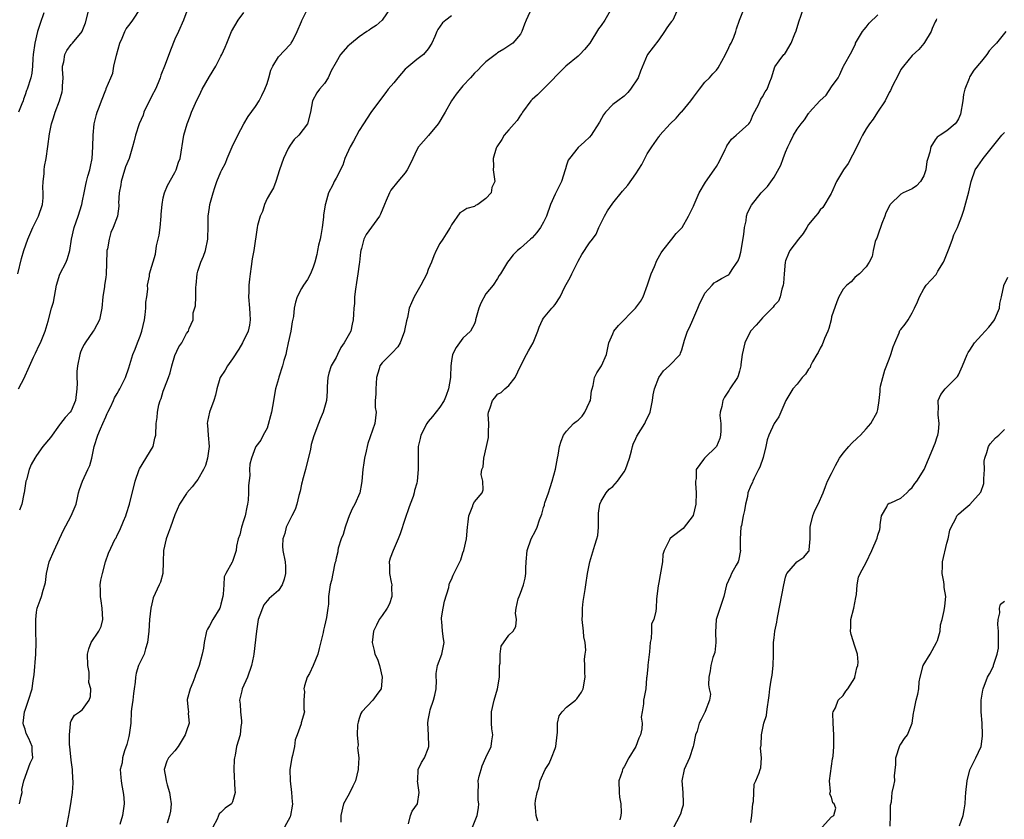
# Model space of a CAD drawing. Units: inches. Extents: x 2574000 to 2577000, y 1533000 to 1536000.
# Drawn here: x 2574176 to 2574347, y 1533920 to 1534059 of the extents above; entities that cross this region are included whole.
import ezdxf

# ---------------------------------------------------------------- set-up
doc = ezdxf.new("R2010")
doc.units = ezdxf.units.IN
doc.header["$MEASUREMENT"] = 0
doc.layers.add('LD25741533_2ft', color=113, linetype='Continuous')

msp = doc.modelspace()

# ---------------------------------------------------------------- linework, layer by layer
at = {"layer": 'LD25741533_2ft'}
for points, elevation in [([(2574290.55, 1534061.45), (2574289.41, 1534059), (2574289.23, 1534058.77), (2574289, 1534058.43), (2574288.37, 1534057.63), (2574288.01, 1534057), (2574287, 1534055.55), (2574285.06, 1534053), (2574285, 1534052.9), (2574283.85, 1534050.15), (2574283.4, 1534049), (2574282.09, 1534047), (2574281.6, 1534046.4), (2574281, 1534045.78), (2574279.91, 1534045), (2574279, 1534044.32), (2574277.75, 1534043), (2574277.43, 1534042.57), (2574276.7, 1534041.3), (2574275.66, 1534039.66), (2574275.27, 1534039), (2574275, 1534038.69), (2574274.13, 1534037.87), (2574273, 1534036.88), (2574271.48, 1534035), (2574271.29, 1534034.71), (2574271, 1534033.83), (2574270.81, 1534033.19), (2574270.77, 1534033), (2574270.12, 1534031), (2574269, 1534028.81), (2574268.2, 1534027), (2574267.49, 1534025), (2574267, 1534023.92), (2574266.46, 1534023), (2574265.85, 1534022.15), (2574265, 1534021.2), (2574264.74, 1534021), (2574263, 1534019.4), (2574262.46, 1534019), (2574261.72, 1534018.28), (2574261, 1534017.28), (2574260.74, 1534017), (2574259.51, 1534015), (2574259.29, 1534014.71), (2574259, 1534014.17), (2574258.23, 1534013), (2574257, 1534011.5), (2574256.1, 1534009.9), (2574255.75, 1534009), (2574255.21, 1534007), (2574255.18, 1534006.82), (2574255, 1534006.32), (2574254.31, 1534005), (2574253, 1534003.82), (2574252.39, 1534003), (2574251.82, 1534002.18), (2574251.21, 1534001), (2574251, 1533999.87), (2574250.88, 1533999), (2574250.82, 1533997.18), (2574250.83, 1533997), (2574250.51, 1533995), (2574250.11, 1533993.89), (2574249.73, 1533993), (2574249, 1533991.83), (2574247.75, 1533990.25), (2574247, 1533989.36), (2574246.76, 1533989), (2574245.72, 1533987), (2574245.61, 1533986.39), (2574245.23, 1533985), (2574245.21, 1533983.21), (2574245.24, 1533981.24), (2574245.23, 1533981), (2574245.08, 1533979), (2574245, 1533978.68), (2574244.61, 1533977.39), (2574244.54, 1533977), (2574244.34, 1533976.34), (2574243.85, 1533975), (2574243.64, 1533974.36), (2574243, 1533972.55), (2574242.13, 1533969.87), (2574241.79, 1533969), (2574240.89, 1533967), (2574240.35, 1533965.65), (2574240.19, 1533965), (2574240.28, 1533964.28), (2574240.25, 1533963), (2574240.53, 1533961.47), (2574240.65, 1533961), (2574240.63, 1533960.63), (2574240.67, 1533959), (2574240.27, 1533957.73), (2574239.85, 1533957), (2574239, 1533955.69), (2574238.45, 1533955), (2574237.99, 1533954.01), (2574237.48, 1533953), (2574237.23, 1533951), (2574237.61, 1533949.61), (2574237.72, 1533949), (2574238.15, 1533948.15), (2574238.5, 1533947), (2574239, 1533945), (2574238.8, 1533943), (2574238.24, 1533942.24), (2574237.39, 1533941), (2574235.47, 1533939), (2574235.31, 1533938.69), (2574235, 1533937.82), (2574234.8, 1533937.2), (2574234.73, 1533936.73), (2574234.66, 1533935), (2574234.81, 1533933.19), (2574234.73, 1533932.73), (2574234.92, 1533931), (2574234.84, 1533929.16), (2574234.82, 1533929), (2574234.33, 1533927), (2574233.92, 1533926.08), (2574233.35, 1533925), (2574233, 1533924.38), (2574232.28, 1533923), (2574231.83, 1533921), (2574231.84, 1533919.84)], 7532), ([(2574175.76, 1534015), (2574176.36, 1534017.64), (2574176.8, 1534019), (2574177.51, 1534021), (2574178.33, 1534023), (2574179, 1534024.27), (2574179.35, 1534025), (2574180.01, 1534027), (2574180.13, 1534028.13), (2574180.15, 1534029), (2574180.08, 1534029.92), (2574180.12, 1534031), (2574180.3, 1534032.3), (2574180.32, 1534033), (2574180.39, 1534033.61), (2574180.66, 1534035), (2574180.95, 1534037.05), (2574181.23, 1534039.23), (2574181.58, 1534041), (2574181.96, 1534042.04), (2574182.21, 1534043), (2574182.98, 1534045), (2574183.46, 1534046.54), (2574183.51, 1534047), (2574183.52, 1534047.52), (2574183.6, 1534049), (2574183.5, 1534050.5), (2574183.52, 1534051), (2574183.72, 1534051.72), (2574183.91, 1534053), (2574184.28, 1534053.72), (2574185, 1534054.74), (2574185.24, 1534055), (2574186.89, 1534057), (2574186.93, 1534057.07), (2574187.5, 1534058.5), (2574188.15, 1534061)], 7550), ([(2574180.25, 1534060.25), (2574179.61, 1534058.39), (2574179.19, 1534057), (2574178.69, 1534055), (2574178.41, 1534053), (2574178.34, 1534052.34), (2574178.29, 1534051), (2574178.19, 1534049.81), (2574178.01, 1534049), (2574177.38, 1534047), (2574177.25, 1534046.75), (2574177, 1534046), (2574176.71, 1534045.29), (2574176.65, 1534045), (2574176.45, 1534044.45), (2574175.87, 1534043)], 7552), ([(2574175.89, 1533995), (2574176.89, 1533997), (2574177, 1533997.27), (2574177.56, 1533998.44), (2574178.49, 1534000.49), (2574178.8, 1534001.2), (2574179.43, 1534002.57), (2574179.66, 1534003), (2574180.14, 1534004.14), (2574180.47, 1534005), (2574181, 1534006.76), (2574181.6, 1534009), (2574181.92, 1534010.08), (2574182.49, 1534013), (2574183.06, 1534014.94), (2574184.12, 1534017), (2574184.38, 1534017.62), (2574184.77, 1534019), (2574185.06, 1534021), (2574185.52, 1534023), (2574186.23, 1534025), (2574186.86, 1534027), (2574187, 1534027.65), (2574187.24, 1534029), (2574187.54, 1534030.46), (2574187.67, 1534031), (2574187.92, 1534031.92), (2574188.23, 1534033), (2574188.38, 1534033.62), (2574188.64, 1534035), (2574188.76, 1534037), (2574188.8, 1534039), (2574189.01, 1534041), (2574189.39, 1534042.61), (2574189.52, 1534043), (2574189.88, 1534043.88), (2574190.25, 1534045), (2574191, 1534046.87), (2574191.07, 1534047), (2574191.1, 1534047.1), (2574191.88, 1534049), (2574192.23, 1534049.77), (2574192.44, 1534051), (2574192.9, 1534052.9), (2574193.47, 1534055), (2574193.87, 1534055.87), (2574194.31, 1534057), (2574194.53, 1534057.47), (2574195, 1534058.08), (2574195.42, 1534058.58), (2574195.73, 1534059), (2574197.02, 1534061)], 7548), ([(2574176.02, 1533923), (2574176.35, 1533924.35), (2574176.48, 1533925), (2574176.47, 1533925.53), (2574176.79, 1533927), (2574177.9, 1533930.1), (2574178.38, 1533931), (2574178.25, 1533932.25), (2574178.23, 1533933), (2574177.66, 1533934.34), (2574177.21, 1533935.21), (2574177, 1533935.96), (2574176.73, 1533936.73), (2574176.7, 1533937), (2574176.88, 1533939), (2574177, 1533939.28), (2574177.61, 1533941), (2574178.24, 1533943), (2574178.44, 1533944.44), (2574178.59, 1533945.41), (2574178.9, 1533949), (2574178.93, 1533951), (2574178.88, 1533952.88), (2574178.85, 1533953.15), (2574178.85, 1533955), (2574179, 1533956.25), (2574179.13, 1533957), (2574179.65, 1533958.35), (2574179.86, 1533959), (2574180.12, 1533960.12), (2574180.43, 1533961), (2574180.56, 1533961.44), (2574180.73, 1533963), (2574181.18, 1533965), (2574182.04, 1533967), (2574183.6, 1533970.4), (2574185.03, 1533973), (2574185.86, 1533975), (2574186.13, 1533976.13), (2574186.29, 1533977), (2574186.44, 1533977.56), (2574187, 1533979), (2574187.88, 1533981), (2574188.26, 1533981.74), (2574188.57, 1533983), (2574189.01, 1533985), (2574189.63, 1533987), (2574190.1, 1533988.1), (2574190.53, 1533989), (2574191, 1533990.14), (2574191.28, 1533990.72), (2574191.4, 1533991), (2574191.82, 1533991.82), (2574192.34, 1533993), (2574192.52, 1533993.48), (2574193, 1533994.21), (2574193.27, 1533994.73), (2574193.46, 1533995), (2574193.92, 1533995.92), (2574194.41, 1533997), (2574195, 1533998.67), (2574195.73, 1534001), (2574196.11, 1534001.89), (2574196.54, 1534003), (2574197, 1534004.14), (2574197.28, 1534005), (2574197.71, 1534007), (2574197.85, 1534007.85), (2574197.96, 1534009), (2574197.95, 1534010.05), (2574198.13, 1534011), (2574198.29, 1534012.29), (2574198.26, 1534013), (2574198.58, 1534014.58), (2574198.62, 1534015), (2574199.64, 1534018.36), (2574199.81, 1534019.81), (2574200.31, 1534021.69), (2574200.46, 1534023), (2574200.65, 1534025), (2574200.65, 1534025.35), (2574200.8, 1534027), (2574201, 1534028.16), (2574201.2, 1534029), (2574201.73, 1534030.27), (2574203, 1534032.53), (2574203.24, 1534033), (2574203.65, 1534034.35), (2574203.91, 1534035), (2574204.55, 1534039), (2574205.12, 1534041), (2574205.68, 1534042.32), (2574205.9, 1534043), (2574206.58, 1534044.58), (2574207.53, 1534046.47), (2574207.76, 1534047), (2574209, 1534049.22), (2574210.13, 1534051), (2574211, 1534052.74), (2574211.15, 1534053), (2574211.73, 1534054.27), (2574212.01, 1534055), (2574212.85, 1534057), (2574213.99, 1534059), (2574215, 1534060.29)], 7544), ([(2574205.26, 1534061), (2574204.5, 1534059), (2574203.61, 1534057), (2574203, 1534055.7), (2574202.22, 1534053.78), (2574201.3, 1534051.3), (2574200.55, 1534049.45), (2574200.46, 1534049), (2574200.11, 1534048.11), (2574199.62, 1534047), (2574199, 1534045.85), (2574197.64, 1534043), (2574197.48, 1534042.52), (2574196.79, 1534041), (2574196.15, 1534039), (2574195.94, 1534038.06), (2574195.67, 1534037), (2574195.06, 1534035), (2574194.46, 1534033.54), (2574193.98, 1534031.98), (2574193.66, 1534031), (2574193.6, 1534030.4), (2574193.35, 1534029), (2574193.25, 1534027.25), (2574193.29, 1534027), (2574193.3, 1534026.7), (2574193.04, 1534025), (2574192.32, 1534023), (2574191.88, 1534022.12), (2574191.58, 1534021), (2574191.32, 1534019.32), (2574191.22, 1534019), (2574191.2, 1534018.8), (2574191.07, 1534014.93), (2574191, 1534014.35), (2574190.82, 1534013), (2574190.77, 1534012.77), (2574190.49, 1534011), (2574190.31, 1534009), (2574189.91, 1534007), (2574189, 1534005.25), (2574188.85, 1534005), (2574187.41, 1534003), (2574187.26, 1534002.74), (2574187, 1534002.22), (2574186.63, 1534001.37), (2574186.49, 1534001), (2574186.08, 1533999), (2574186, 1533998), (2574185.98, 1533997), (2574186.02, 1533996.02), (2574186, 1533995), (2574185.78, 1533993), (2574185, 1533991.2), (2574184.86, 1533991), (2574183.94, 1533990.06), (2574183.14, 1533989), (2574183, 1533988.78), (2574181.42, 1533986.58), (2574180.11, 1533985), (2574179, 1533983.48), (2574178.68, 1533983), (2574178.08, 1533981.92), (2574177.71, 1533981), (2574177.24, 1533979.24), (2574177.16, 1533979), (2574176.84, 1533977), (2574176.78, 1533976.78), (2574176.43, 1533975), (2574176.04, 1533973.96)], 7546), ([(2574184.03, 1533917.97), (2574184.62, 1533921), (2574184.65, 1533921.35), (2574184.94, 1533923), (2574185.24, 1533925), (2574185.36, 1533926.64), (2574185.35, 1533927), (2574185.29, 1533927.29), (2574185.21, 1533929), (2574185, 1533930.59), (2574184.78, 1533933), (2574184.73, 1533933.27), (2574184.71, 1533935), (2574184.9, 1533936.9), (2574184.87, 1533937), (2574184.87, 1533937.13), (2574185, 1533937.44), (2574185.57, 1533938.43), (2574186.47, 1533939), (2574187, 1533939.42), (2574188.14, 1533941), (2574188.37, 1533941.63), (2574188.42, 1533943), (2574188.1, 1533944.1), (2574188.14, 1533945), (2574188.11, 1533945.89), (2574187.88, 1533947), (2574187.86, 1533949), (2574188.07, 1533949.93), (2574188.48, 1533951), (2574189.83, 1533953), (2574190.2, 1533953.8), (2574190.48, 1533955), (2574190.39, 1533957), (2574190.22, 1533958.22), (2574190.07, 1533959), (2574190.08, 1533960.08), (2574190.06, 1533961), (2574190.18, 1533961.82), (2574190.42, 1533963), (2574190.96, 1533965), (2574191.5, 1533966.5), (2574192.67, 1533969), (2574192.8, 1533969.2), (2574193, 1533969.63), (2574193.47, 1533970.53), (2574194.09, 1533972.09), (2574194.5, 1533973), (2574194.63, 1533973.37), (2574195.12, 1533975), (2574196.1, 1533979), (2574196.83, 1533981), (2574196.88, 1533981.12), (2574199.23, 1533985), (2574199.54, 1533986.46), (2574199.68, 1533987), (2574199.75, 1533989), (2574199.93, 1533990.07), (2574199.99, 1533991), (2574200.23, 1533992.23), (2574200.46, 1533993), (2574200.64, 1533993.36), (2574201, 1533994.61), (2574201.11, 1533994.89), (2574201.18, 1533995.18), (2574201.89, 1533997), (2574202.18, 1533997.82), (2574202.49, 1533999), (2574203, 1534000.78), (2574203.71, 1534002.29), (2574204.19, 1534003), (2574205, 1534004.6), (2574205.39, 1534005), (2574205.46, 1534005.46), (2574206.19, 1534007), (2574206.21, 1534008.21), (2574206.6, 1534009.4), (2574206.63, 1534011), (2574206.63, 1534012.63), (2574206.68, 1534013), (2574206.87, 1534015), (2574207, 1534015.45), (2574207.52, 1534017), (2574207.97, 1534018.03), (2574208.3, 1534019), (2574208.74, 1534021), (2574208.74, 1534021.26), (2574208.78, 1534023), (2574208.78, 1534025), (2574209, 1534026.5), (2574209.1, 1534027), (2574209.66, 1534029), (2574209.95, 1534029.95), (2574210.31, 1534031), (2574211, 1534032.68), (2574211.16, 1534033), (2574211.81, 1534034.19), (2574212.1, 1534035), (2574212.97, 1534037.03), (2574213.95, 1534039), (2574214.99, 1534041.01), (2574215.72, 1534042.28), (2574217, 1534043.99), (2574217.63, 1534045), (2574218.08, 1534045.92), (2574218.65, 1534047), (2574219, 1534047.97), (2574219.31, 1534049), (2574219.68, 1534050.32), (2574220.03, 1534051), (2574221, 1534052.59), (2574223, 1534054.76), (2574223.11, 1534054.89), (2574223.22, 1534055), (2574223.47, 1534055.47), (2574224.21, 1534057), (2574225, 1534058.72), (2574225.07, 1534058.93), (2574226.09, 1534061)], 7542), ([(2574240.37, 1534061), (2574239.01, 1534059), (2574237.92, 1534058.08), (2574237, 1534057.45), (2574236.75, 1534057.25), (2574236.34, 1534057), (2574235, 1534056.07), (2574233.64, 1534055), (2574233.31, 1534054.69), (2574233, 1534054.44), (2574231.76, 1534053), (2574231, 1534051.68), (2574230.16, 1534050.16), (2574229.61, 1534049), (2574229, 1534047.99), (2574228.11, 1534047), (2574227.63, 1534046.37), (2574226.92, 1534045), (2574226.56, 1534043), (2574226.02, 1534041), (2574224.53, 1534039), (2574223.74, 1534038.26), (2574223, 1534037.27), (2574222.84, 1534037), (2574222.7, 1534036.7), (2574221.84, 1534035), (2574221.16, 1534033), (2574220.52, 1534031), (2574220.11, 1534029.89), (2574219.62, 1534029), (2574219, 1534028.02), (2574218.57, 1534027), (2574218.2, 1534025.8), (2574217.81, 1534025), (2574217.35, 1534023.35), (2574217.29, 1534023), (2574216.69, 1534019), (2574216.42, 1534017.58), (2574216.27, 1534016.27), (2574216.08, 1534015), (2574215.96, 1534014.04), (2574215.87, 1534013), (2574215.85, 1534011.85), (2574215.81, 1534011), (2574215.97, 1534009), (2574216.01, 1534008.01), (2574216.1, 1534007), (2574215.96, 1534006.04), (2574215.74, 1534005), (2574214.73, 1534003), (2574214.09, 1534001.91), (2574213, 1534000.23), (2574212.12, 1533999), (2574211.75, 1533998.25), (2574210.88, 1533997), (2574210.82, 1533996.82), (2574210.3, 1533995), (2574210.05, 1533993.95), (2574209.78, 1533993), (2574208.99, 1533991), (2574208.66, 1533989.34), (2574208.64, 1533989), (2574208.69, 1533988.69), (2574208.78, 1533987), (2574208.94, 1533985), (2574208.69, 1533983), (2574208.3, 1533981.7), (2574207.96, 1533981), (2574207, 1533979.3), (2574206.76, 1533979), (2574206, 1533978), (2574205.11, 1533977), (2574205, 1533976.86), (2574203.79, 1533975), (2574203, 1533973.19), (2574202.24, 1533971), (2574201.89, 1533970.11), (2574201.49, 1533969), (2574201.06, 1533967), (2574200.99, 1533965.01), (2574200.89, 1533963), (2574200.54, 1533961.46), (2574200.3, 1533961), (2574199.24, 1533958.76), (2574199, 1533957.74), (2574198.84, 1533957), (2574198.62, 1533955), (2574198.5, 1533953), (2574198.26, 1533951), (2574197.9, 1533949.9), (2574197.67, 1533949), (2574197, 1533947.61), (2574196.72, 1533947), (2574196.28, 1533945.72), (2574196.15, 1533945), (2574196.11, 1533944.11), (2574195.93, 1533943), (2574195.82, 1533942.18), (2574195.7, 1533941), (2574195.49, 1533939.49), (2574195.45, 1533939), (2574195.34, 1533937), (2574195.09, 1533935), (2574195, 1533934.71), (2574194.65, 1533933.35), (2574194.25, 1533932.25), (2574193.9, 1533931), (2574193.84, 1533930.16), (2574193.54, 1533929), (2574193.6, 1533927.6), (2574193.67, 1533927), (2574193.81, 1533926.19), (2574194.05, 1533925), (2574194.13, 1533924.13), (2574194.2, 1533923), (2574193.93, 1533921), (2574193.47, 1533919.47)], 7540), ([(2574251, 1534059.71), (2574250.04, 1534059), (2574249.47, 1534058.53), (2574248.64, 1534057.36), (2574248.46, 1534057), (2574248.13, 1534056.13), (2574247.63, 1534055), (2574247, 1534053.99), (2574246.14, 1534053), (2574245, 1534052.13), (2574243.28, 1534050.72), (2574243, 1534050.45), (2574241.71, 1534049), (2574241, 1534048.12), (2574240.04, 1534047), (2574239.6, 1534046.4), (2574238.51, 1534045), (2574237, 1534042.96), (2574235.72, 1534041), (2574235, 1534039.85), (2574234.04, 1534037.96), (2574233.46, 1534037), (2574232.52, 1534035), (2574232.15, 1534033.85), (2574231, 1534031.59), (2574230.66, 1534031), (2574230.4, 1534030.4), (2574229.67, 1534029), (2574229.14, 1534027.14), (2574229.07, 1534026.93), (2574228.83, 1534025.17), (2574228.81, 1534024.81), (2574228.6, 1534023), (2574228.37, 1534021.62), (2574228.22, 1534021), (2574227.93, 1534019.93), (2574227.76, 1534019), (2574227.67, 1534018.33), (2574227.3, 1534017), (2574227, 1534016.12), (2574226.56, 1534015), (2574226, 1534014), (2574225.33, 1534013), (2574225, 1534012.45), (2574224.22, 1534011), (2574223.92, 1534010.08), (2574223.72, 1534009), (2574223.57, 1534007.57), (2574223.38, 1534006.62), (2574223.12, 1534005), (2574222.69, 1534003), (2574222.41, 1534001.59), (2574222.25, 1534001), (2574221.92, 1533999.92), (2574221.7, 1533999), (2574221.07, 1533997.07), (2574221, 1533996.78), (2574220.48, 1533995), (2574219.96, 1533991.96), (2574219.77, 1533991), (2574219, 1533988.22), (2574218.35, 1533987), (2574217.91, 1533986.09), (2574217.07, 1533985), (2574217, 1533984.89), (2574216.32, 1533983), (2574216.03, 1533981.97), (2574215.98, 1533981), (2574216.01, 1533980.01), (2574215.76, 1533978.24), (2574215.78, 1533977), (2574215.71, 1533975.71), (2574215.59, 1533975), (2574215.48, 1533974.52), (2574215.2, 1533973), (2574215, 1533972.29), (2574214.58, 1533971), (2574214.31, 1533969.69), (2574213.99, 1533969), (2574213.7, 1533967.7), (2574213.62, 1533967), (2574213, 1533965.06), (2574212.96, 1533964.96), (2574211.87, 1533963), (2574211.58, 1533962.42), (2574211.48, 1533961), (2574211.41, 1533959.41), (2574211.33, 1533959), (2574211, 1533957.67), (2574210.85, 1533957.15), (2574210.8, 1533957), (2574209.57, 1533955), (2574209, 1533953.89), (2574208.65, 1533953.35), (2574208.5, 1533953), (2574208.07, 1533951), (2574207.97, 1533950.03), (2574207.76, 1533949), (2574207.23, 1533947), (2574207.15, 1533946.84), (2574206.6, 1533945.4), (2574206.48, 1533945), (2574206.1, 1533944.1), (2574205.67, 1533943), (2574205.14, 1533941.14), (2574205.12, 1533941), (2574205.31, 1533939.31), (2574205.37, 1533939), (2574205.32, 1533938.68), (2574205.46, 1533937), (2574205, 1533935.68), (2574204.78, 1533935), (2574203.59, 1533933), (2574203, 1533932.24), (2574201.92, 1533931), (2574201.59, 1533930.41), (2574201.14, 1533929), (2574201.45, 1533927.45), (2574201.47, 1533927), (2574201.67, 1533926.33), (2574202.1, 1533925), (2574202.19, 1533924.19), (2574202.39, 1533923), (2574202.24, 1533921.76), (2574202.09, 1533921), (2574201.67, 1533919.67)], 7538), ([(2574264.91, 1534061), (2574263.96, 1534059), (2574263.71, 1534058.29), (2574263.21, 1534057), (2574263, 1534056.56), (2574261.69, 1534055), (2574261, 1534054.51), (2574260.08, 1534053.92), (2574259, 1534053.3), (2574258.85, 1534053.15), (2574257, 1534051.76), (2574256.22, 1534051), (2574255.64, 1534050.36), (2574255, 1534049.78), (2574254.32, 1534049), (2574253, 1534047.56), (2574252.52, 1534047), (2574251.84, 1534046.16), (2574251, 1534045), (2574249.91, 1534043), (2574249.56, 1534042.44), (2574249, 1534041.44), (2574248.72, 1534041), (2574247.01, 1534038.99), (2574245.29, 1534037), (2574245, 1534036.47), (2574244.33, 1534035), (2574243.89, 1534034.1), (2574243.33, 1534033), (2574243, 1534032.47), (2574241.69, 1534031), (2574240.51, 1534029.49), (2574240.24, 1534029), (2574239.71, 1534027.71), (2574239.38, 1534027), (2574238.68, 1534025.32), (2574238.5, 1534025), (2574236.2, 1534021.8), (2574235.8, 1534021), (2574235.38, 1534019.38), (2574235.26, 1534019), (2574235.25, 1534018.75), (2574235.06, 1534017), (2574235, 1534016.65), (2574234.79, 1534015), (2574234.54, 1534013.46), (2574234.34, 1534012.34), (2574234.2, 1534011), (2574234.17, 1534009.83), (2574234.05, 1534009), (2574234, 1534008), (2574233.98, 1534007), (2574233.77, 1534006.23), (2574233.53, 1534005), (2574232.42, 1534003), (2574231.82, 1534002.18), (2574231.24, 1534001), (2574231, 1534000.46), (2574230.15, 1533999), (2574229.74, 1533997.74), (2574229.56, 1533997), (2574229.45, 1533995.45), (2574229.47, 1533995), (2574229.42, 1533994.58), (2574229.34, 1533993), (2574228.76, 1533991), (2574228.22, 1533989.78), (2574227.96, 1533989), (2574227.14, 1533986.86), (2574226.64, 1533985.36), (2574226.53, 1533984.53), (2574225.67, 1533981), (2574225.15, 1533979.15), (2574225.11, 1533978.89), (2574225, 1533978.51), (2574224.73, 1533977.27), (2574224.5, 1533976.5), (2574224.16, 1533975), (2574223.89, 1533974.11), (2574223.33, 1533973), (2574222.35, 1533971), (2574222.08, 1533969.92), (2574221.75, 1533969), (2574221.71, 1533967.71), (2574221.75, 1533967), (2574222.13, 1533965), (2574222.2, 1533964.2), (2574222.23, 1533963), (2574221.97, 1533962.03), (2574221.63, 1533961), (2574221, 1533960.04), (2574219.36, 1533958.64), (2574219, 1533958.25), (2574218.46, 1533957.54), (2574218.19, 1533957), (2574217.78, 1533955.78), (2574217.48, 1533955), (2574217.15, 1533953), (2574216.72, 1533949), (2574216.67, 1533948.67), (2574216.33, 1533947), (2574215.64, 1533945), (2574214.68, 1533943), (2574214.63, 1533942.63), (2574214.21, 1533941), (2574214.32, 1533940.32), (2574214.37, 1533939), (2574214.55, 1533937.45), (2574214.57, 1533937), (2574214.45, 1533936.45), (2574214.34, 1533935), (2574213.69, 1533933), (2574213.45, 1533931.45), (2574213.33, 1533931), (2574213.29, 1533930.71), (2574213.26, 1533929), (2574213.39, 1533925.39), (2574213.45, 1533925), (2574213, 1533923.35), (2574212.81, 1533923), (2574211.72, 1533922.28), (2574211, 1533921.5), (2574210.72, 1533921.28), (2574210.37, 1533920.37), (2574209.6, 1533919)], 7536), ([(2574278.78, 1534061), (2574277.61, 1534059), (2574277, 1534058.06), (2574276.55, 1534057.45), (2574275.04, 1534054.96), (2574274.12, 1534053.88), (2574273.27, 1534053), (2574273, 1534052.75), (2574270.89, 1534051), (2574266.91, 1534047), (2574265.97, 1534046.03), (2574265, 1534045.21), (2574264.82, 1534045), (2574263.36, 1534043), (2574263.23, 1534042.77), (2574263, 1534042.47), (2574262.43, 1534041.57), (2574261.9, 1534041), (2574261, 1534039.94), (2574260.16, 1534039), (2574259.73, 1534038.27), (2574258.88, 1534037), (2574258.8, 1534036.8), (2574258.27, 1534035), (2574258.33, 1534033.67), (2574258.24, 1534033), (2574258.52, 1534031), (2574258.04, 1534029.96), (2574257.89, 1534029), (2574257, 1534028.04), (2574255.57, 1534027), (2574255.18, 1534026.82), (2574255, 1534026.67), (2574253.68, 1534026.32), (2574253, 1534025.85), (2574252.47, 1534025.53), (2574251, 1534023.47), (2574250.77, 1534023), (2574250.08, 1534021.92), (2574249.51, 1534021), (2574249, 1534020.23), (2574248.37, 1534019), (2574247.93, 1534018.07), (2574247.56, 1534017), (2574247, 1534015.7), (2574246.73, 1534015), (2574245.72, 1534013), (2574244.55, 1534011), (2574244.08, 1534009.92), (2574243.7, 1534009), (2574243.37, 1534007.37), (2574243.21, 1534006.79), (2574242.86, 1534005.14), (2574242.84, 1534005), (2574242.09, 1534003), (2574241.72, 1534002.28), (2574240.75, 1534001.25), (2574240.45, 1534001), (2574239, 1533999.53), (2574238.56, 1533999), (2574238.49, 1533998.49), (2574238.02, 1533997), (2574237.96, 1533995.96), (2574237.86, 1533995), (2574237.91, 1533994.09), (2574237.8, 1533993), (2574237.78, 1533991.78), (2574237.95, 1533991), (2574237.71, 1533989), (2574236.48, 1533985.52), (2574236.36, 1533985), (2574236.21, 1533984.21), (2574235.94, 1533983), (2574235.8, 1533982.2), (2574235.65, 1533981), (2574235.44, 1533979), (2574235.41, 1533978.59), (2574235.09, 1533977), (2574234.22, 1533975), (2574233.78, 1533974.22), (2574233.26, 1533973), (2574233, 1533972.35), (2574232.55, 1533971), (2574232.23, 1533969.77), (2574231.88, 1533969), (2574231.36, 1533967.36), (2574231.28, 1533967), (2574231.27, 1533966.73), (2574231, 1533965.67), (2574230.86, 1533965), (2574230.79, 1533964.79), (2574230.44, 1533963), (2574230.21, 1533961.79), (2574229.95, 1533961), (2574229.81, 1533959.81), (2574229.67, 1533959), (2574229.65, 1533957.65), (2574229.53, 1533957), (2574229.35, 1533955.35), (2574229, 1533953.85), (2574228.82, 1533953.18), (2574228.77, 1533952.77), (2574228.03, 1533949.97), (2574227.8, 1533949), (2574227, 1533947.01), (2574226.38, 1533945.62), (2574225.98, 1533945), (2574225.52, 1533943.52), (2574225.41, 1533943), (2574225.48, 1533942.52), (2574225.4, 1533941), (2574225.37, 1533939.37), (2574225.49, 1533939), (2574224.94, 1533937.06), (2574224.93, 1533936.93), (2574224.26, 1533935), (2574223.88, 1533934.12), (2574223.77, 1533933), (2574223.4, 1533931.4), (2574223.28, 1533931), (2574222.96, 1533928.96), (2574223, 1533927), (2574223.26, 1533925), (2574223.35, 1533923.35), (2574223.41, 1533923), (2574223.37, 1533922.63), (2574223.08, 1533921), (2574223, 1533920.76), (2574222.01, 1533919)], 7534), ([(2574243.58, 1533919.58), (2574243.92, 1533921), (2574244.22, 1533921.78), (2574245.11, 1533923), (2574245.41, 1533925), (2574245.13, 1533927), (2574245.16, 1533927.16), (2574245.21, 1533929), (2574245.79, 1533930.21), (2574246.33, 1533931), (2574247, 1533932.62), (2574247.11, 1533933), (2574247.03, 1533934.97), (2574246.9, 1533937), (2574247, 1533937.53), (2574247.24, 1533939), (2574247.33, 1533939.33), (2574247.92, 1533941), (2574248.13, 1533941.87), (2574248.37, 1533943), (2574248.42, 1533944.42), (2574248.38, 1533945), (2574248.38, 1533945.62), (2574248.57, 1533947), (2574249.35, 1533949), (2574249.77, 1533951), (2574249.65, 1533951.65), (2574249.47, 1533953), (2574249.33, 1533954.67), (2574249.27, 1533955), (2574249.29, 1533955.3), (2574249.57, 1533957), (2574249.82, 1533958.18), (2574250.53, 1533960.53), (2574250.59, 1533961), (2574250.67, 1533961.33), (2574251, 1533961.96), (2574251.29, 1533962.71), (2574252.63, 1533965.37), (2574253, 1533966.55), (2574253.17, 1533967), (2574253.6, 1533969), (2574253.77, 1533971), (2574253.94, 1533971.94), (2574254.04, 1533973), (2574254.73, 1533974.73), (2574254.81, 1533975), (2574255, 1533975.43), (2574256.36, 1533977), (2574256.51, 1533977.49), (2574256.48, 1533979), (2574256.16, 1533980.16), (2574256.3, 1533981), (2574256.51, 1533981.49), (2574256.63, 1533983), (2574257.12, 1533985), (2574257.42, 1533986.58), (2574257.47, 1533987.47), (2574257.48, 1533989), (2574257.41, 1533990.59), (2574257.46, 1533991), (2574257.72, 1533991.72), (2574258.14, 1533993), (2574258.54, 1533993.46), (2574259, 1533994.1), (2574259.64, 1533994.36), (2574260.27, 1533995), (2574261, 1533995.61), (2574262.05, 1533997), (2574262.98, 1533998.98), (2574264.04, 1534001), (2574264.38, 1534001.62), (2574265.21, 1534003), (2574266, 1534005), (2574266.26, 1534005.74), (2574266.82, 1534007), (2574267, 1534007.26), (2574268.41, 1534009), (2574268.72, 1534009.28), (2574269, 1534009.64), (2574269.87, 1534011), (2574270.72, 1534012.72), (2574271.64, 1534014.36), (2574271.93, 1534015), (2574273, 1534017.17), (2574273.65, 1534018.35), (2574275, 1534020.36), (2574275.5, 1534021), (2574276.13, 1534021.87), (2574276.6, 1534023), (2574277.55, 1534025), (2574278.09, 1534025.91), (2574279, 1534027.23), (2574280.71, 1534029.29), (2574281.65, 1534030.35), (2574283, 1534032.3), (2574284.05, 1534033.95), (2574284.6, 1534035), (2574285, 1534035.81), (2574285.77, 1534037), (2574287, 1534038.73), (2574287.12, 1534038.88), (2574287.19, 1534039), (2574289, 1534041), (2574290.02, 1534041.98), (2574290.89, 1534043), (2574291, 1534043.1), (2574292.58, 1534045), (2574293, 1534045.6), (2574294.08, 1534047), (2574295, 1534048.23), (2574295.81, 1534049), (2574296.36, 1534049.64), (2574297, 1534050.32), (2574297.29, 1534050.71), (2574298.56, 1534053), (2574298.68, 1534053.32), (2574299, 1534053.85), (2574299.35, 1534054.65), (2574299.56, 1534055), (2574300.05, 1534056.05), (2574300.4, 1534057), (2574300.5, 1534057.5), (2574301.02, 1534058.98), (2574301.8, 1534061)], 7530), ([(2574254.43, 1533918.43), (2574255.45, 1533921), (2574255.69, 1533922.31), (2574255.74, 1533923), (2574255.65, 1533923.65), (2574255.63, 1533925), (2574255.7, 1533926.3), (2574255.65, 1533927), (2574255.84, 1533927.84), (2574256.16, 1533929), (2574256.37, 1533929.63), (2574257, 1533931.05), (2574257.93, 1533933), (2574258.02, 1533933.98), (2574258.17, 1533935), (2574258.03, 1533936.03), (2574257.95, 1533937), (2574257.99, 1533938.01), (2574257.97, 1533939), (2574258.41, 1533941), (2574259.01, 1533943), (2574259.36, 1533945), (2574259.35, 1533946.65), (2574259.37, 1533947), (2574259.46, 1533947.46), (2574259.45, 1533949), (2574259.62, 1533950.38), (2574261, 1533952.27), (2574261.74, 1533953), (2574262.2, 1533953.8), (2574262.32, 1533955), (2574262.11, 1533956.11), (2574262.26, 1533957), (2574262.6, 1533958.6), (2574262.74, 1533959), (2574263, 1533959.58), (2574263.51, 1533961), (2574263.8, 1533962.2), (2574263.95, 1533963), (2574263.94, 1533963.94), (2574263.97, 1533965), (2574264.13, 1533967), (2574264.85, 1533969), (2574265.61, 1533970.39), (2574265.88, 1533971), (2574266.32, 1533972.32), (2574266.7, 1533973.3), (2574267, 1533974.44), (2574267.14, 1533974.86), (2574267.16, 1533975), (2574267.22, 1533975.22), (2574267.84, 1533977), (2574268.12, 1533977.88), (2574268.51, 1533979), (2574269.08, 1533981.08), (2574269.4, 1533983), (2574269.54, 1533983.54), (2574269.77, 1533985), (2574270.04, 1533985.96), (2574270.48, 1533987), (2574271, 1533987.7), (2574272.22, 1533989), (2574272.66, 1533989.34), (2574273, 1533989.59), (2574273.7, 1533990.3), (2574274.16, 1533991), (2574275, 1533992.7), (2574275.12, 1533993), (2574275.35, 1533994.65), (2574275.41, 1533995), (2574275.6, 1533995.6), (2574275.86, 1533997), (2574276.22, 1533997.78), (2574277.06, 1533999), (2574277.92, 1534001), (2574278.33, 1534003), (2574279, 1534004.55), (2574279.22, 1534005), (2574280.01, 1534005.99), (2574282.97, 1534009), (2574283.81, 1534010.19), (2574284.29, 1534011), (2574285.04, 1534013.04), (2574285.69, 1534015), (2574286.25, 1534016.25), (2574286.69, 1534017.31), (2574287.41, 1534018.59), (2574287.69, 1534019), (2574289.28, 1534021), (2574290.01, 1534021.99), (2574291.03, 1534023), (2574292.15, 1534025), (2574292.42, 1534025.58), (2574293, 1534026.69), (2574293.12, 1534027), (2574294.03, 1534029), (2574295.13, 1534030.87), (2574296.62, 1534033), (2574297, 1534033.62), (2574297.51, 1534034.49), (2574298.52, 1534036.52), (2574298.74, 1534037), (2574298.81, 1534037.19), (2574299.64, 1534038.36), (2574300.46, 1534039), (2574302.65, 1534041), (2574302.8, 1534041.2), (2574303, 1534041.55), (2574303.41, 1534042.59), (2574304.29, 1534044.29), (2574304.6, 1534045), (2574304.74, 1534045.26), (2574305, 1534045.65), (2574305.48, 1534046.52), (2574305.81, 1534047), (2574306.27, 1534048.27), (2574306.56, 1534049), (2574307.12, 1534050.88), (2574307.92, 1534051.92), (2574308.7, 1534053), (2574308.85, 1534053.15), (2574309, 1534053.33), (2574310, 1534055), (2574310.59, 1534056.59), (2574310.85, 1534057.15), (2574311.29, 1534058.71), (2574312.13, 1534061)], 7528), ([(2574266, 1533920), (2574265.73, 1533921), (2574265.63, 1533922.37), (2574265.54, 1533923), (2574265.59, 1533923.59), (2574265.88, 1533925), (2574266.17, 1533925.83), (2574266.43, 1533927), (2574267.29, 1533929), (2574267.99, 1533930.01), (2574268.4, 1533931), (2574269, 1533932.65), (2574269.11, 1533933), (2574269.34, 1533935), (2574269.43, 1533935.43), (2574269.4, 1533937), (2574269.7, 1533938.3), (2574270.22, 1533939), (2574271, 1533939.8), (2574272.55, 1533941), (2574272.78, 1533941.22), (2574273.61, 1533942.39), (2574273.88, 1533943), (2574274.22, 1533945), (2574274.18, 1533945.82), (2574274.17, 1533947), (2574274.13, 1533948.13), (2574274.21, 1533949), (2574274.31, 1533949.69), (2574274.2, 1533951), (2574274, 1533952), (2574273.95, 1533953), (2574273.73, 1533955), (2574273.77, 1533955.77), (2574273.78, 1533957), (2574273.88, 1533958.12), (2574274.22, 1533960.22), (2574274.31, 1533961), (2574274.62, 1533963), (2574275.04, 1533965), (2574275.9, 1533967.9), (2574276.27, 1533969), (2574276.4, 1533969.6), (2574276.53, 1533971), (2574276.52, 1533972.52), (2574276.53, 1533973.47), (2574276.75, 1533975), (2574277, 1533975.54), (2574277.87, 1533977), (2574278.39, 1533977.61), (2574279, 1533978.1), (2574279.45, 1533978.55), (2574279.84, 1533979), (2574281, 1533980.62), (2574281.21, 1533981), (2574281.9, 1533983), (2574282.29, 1533984.29), (2574282.44, 1533985), (2574282.56, 1533985.44), (2574283, 1533986.39), (2574283.18, 1533986.82), (2574284.57, 1533989), (2574284.72, 1533989.28), (2574285.5, 1533991), (2574285.9, 1533993), (2574286.04, 1533993.96), (2574286.23, 1533995), (2574287.03, 1533997), (2574287.84, 1533998.16), (2574288.82, 1533999), (2574290.69, 1534001), (2574290.79, 1534001.21), (2574291, 1534001.79), (2574291.47, 1534003.47), (2574291.96, 1534005), (2574292.36, 1534005.64), (2574292.91, 1534007), (2574293.78, 1534009), (2574294.13, 1534009.87), (2574294.68, 1534011), (2574295, 1534011.6), (2574296.28, 1534013), (2574296.6, 1534013.4), (2574297, 1534013.66), (2574297.86, 1534014.14), (2574299, 1534014.72), (2574299.16, 1534014.84), (2574299.27, 1534015), (2574299.74, 1534015.74), (2574300.61, 1534017), (2574300.75, 1534017.25), (2574301, 1534017.86), (2574301.26, 1534018.74), (2574301.79, 1534021.79), (2574301.85, 1534023), (2574302.16, 1534024.16), (2574302.24, 1534025), (2574302.42, 1534025.58), (2574303.1, 1534026.9), (2574304.77, 1534029), (2574305, 1534029.27), (2574305.85, 1534030.15), (2574307, 1534031.72), (2574308.17, 1534033.83), (2574308.58, 1534035), (2574309, 1534036.09), (2574309.39, 1534037), (2574309.81, 1534037.81), (2574310.39, 1534039), (2574311, 1534040.04), (2574311.69, 1534041), (2574312.3, 1534041.7), (2574313, 1534042.76), (2574313.11, 1534042.89), (2574313.18, 1534043), (2574314.96, 1534045), (2574316.03, 1534045.97), (2574317, 1534047.42), (2574318.14, 1534049), (2574318.44, 1534049.56), (2574319, 1534050.91), (2574319.07, 1534051), (2574320.48, 1534053.52), (2574321.13, 1534054.87), (2574321.17, 1534055), (2574322.38, 1534057), (2574322.64, 1534057.36), (2574323, 1534057.77), (2574323.54, 1534058.46), (2574325, 1534059.89)], 7526), ([(2574335.19, 1534059.19), (2574335.12, 1534059), (2574335, 1534058.67), (2574334.47, 1534057.53), (2574334.26, 1534057), (2574333.11, 1534055.11), (2574333, 1534054.93), (2574332.12, 1534053.88), (2574331, 1534052.87), (2574329.46, 1534051), (2574329, 1534050.39), (2574328.56, 1534049.44), (2574327.56, 1534047.56), (2574327.22, 1534046.78), (2574327, 1534046.45), (2574326.29, 1534045), (2574324.98, 1534043), (2574324.21, 1534041.79), (2574323.57, 1534041), (2574323, 1534040.13), (2574322.34, 1534039), (2574321.89, 1534038.11), (2574321.36, 1534037), (2574319.86, 1534034.14), (2574319.06, 1534033), (2574317.82, 1534031), (2574316.98, 1534029.02), (2574316.91, 1534028.91), (2574315.5, 1534026.5), (2574315, 1534026.09), (2574314.59, 1534025.41), (2574314.22, 1534025), (2574313, 1534023.53), (2574312.7, 1534023), (2574312.04, 1534021.96), (2574311.23, 1534021), (2574309.74, 1534019), (2574309.5, 1534018.5), (2574309, 1534017.2), (2574308.93, 1534017), (2574308.76, 1534015), (2574308.65, 1534013.35), (2574308.6, 1534013), (2574308.34, 1534012.34), (2574308.04, 1534011), (2574307.79, 1534010.21), (2574307, 1534009.5), (2574306.83, 1534009.17), (2574306.67, 1534009), (2574305, 1534007.35), (2574304.7, 1534007), (2574303.93, 1534006.07), (2574302.93, 1534005), (2574301.95, 1534003), (2574301.49, 1534001), (2574301.25, 1533999.25), (2574301.23, 1533999), (2574301, 1533998.08), (2574300.75, 1533997.25), (2574300.65, 1533997), (2574299.36, 1533995), (2574299.2, 1533994.8), (2574298.41, 1533993.59), (2574298.11, 1533993), (2574297.94, 1533991.94), (2574297.65, 1533991), (2574297.62, 1533990.38), (2574297.75, 1533989), (2574297.75, 1533987.75), (2574297.74, 1533987), (2574297.61, 1533986.39), (2574296.99, 1533985), (2574294.92, 1533983), (2574294.79, 1533982.79), (2574293.5, 1533981), (2574293.48, 1533979.48), (2574293.37, 1533979), (2574293.36, 1533978.64), (2574293.5, 1533977), (2574293.44, 1533975), (2574292.98, 1533973.02), (2574291.23, 1533970.77), (2574289.33, 1533969.33), (2574288.95, 1533969.05), (2574288.9, 1533969), (2574288.84, 1533968.84), (2574287.91, 1533967), (2574287.73, 1533966.27), (2574287.62, 1533965), (2574287.26, 1533962.74), (2574287, 1533961.41), (2574286.87, 1533960.87), (2574286.59, 1533958.59), (2574286.53, 1533957), (2574286.46, 1533956.46), (2574286.12, 1533955), (2574285.76, 1533954.24), (2574285.72, 1533953), (2574285.7, 1533951.7), (2574285.52, 1533951), (2574285.38, 1533949.38), (2574285.1, 1533947.1), (2574285.12, 1533946.88), (2574284.94, 1533945.06), (2574284.87, 1533944.87), (2574284.73, 1533943), (2574284.46, 1533941.54), (2574284.34, 1533941), (2574284.36, 1533940.36), (2574284.1, 1533939), (2574283.96, 1533938.04), (2574284.09, 1533937), (2574284.04, 1533936.04), (2574283.83, 1533935), (2574283.56, 1533934.44), (2574283.01, 1533933), (2574281.8, 1533931), (2574281, 1533929.46), (2574280.8, 1533929.2), (2574280.72, 1533929), (2574280.62, 1533928.62), (2574280.06, 1533927), (2574280.11, 1533925), (2574280.16, 1533924.16), (2574280.41, 1533923), (2574280.48, 1533921.52), (2574280.4, 1533921), (2574280.23, 1533920.23)], 7524), ([(2574347.22, 1534057), (2574345.61, 1534055), (2574345.3, 1534054.7), (2574345, 1534054.33), (2574344.36, 1534053.64), (2574343.96, 1534053), (2574343, 1534051.89), (2574341.68, 1534050.32), (2574341, 1534049.18), (2574340.92, 1534049.08), (2574340.85, 1534048.85), (2574340.14, 1534047), (2574339.91, 1534046.09), (2574339.77, 1534045), (2574339.34, 1534042.66), (2574339, 1534041.87), (2574338.7, 1534041.3), (2574338.46, 1534041), (2574337, 1534039.76), (2574335.86, 1534039), (2574335.33, 1534038.67), (2574335, 1534038.2), (2574334.23, 1534037), (2574334.07, 1534036.07), (2574333.69, 1534035), (2574333.55, 1534034.45), (2574333.33, 1534033), (2574333, 1534032), (2574332.43, 1534031), (2574331.76, 1534030.24), (2574331, 1534029.72), (2574329.42, 1534029), (2574329, 1534028.78), (2574327.15, 1534027), (2574327.09, 1534026.91), (2574326.43, 1534025.57), (2574326.23, 1534025), (2574325.72, 1534023.72), (2574325, 1534021.69), (2574324.83, 1534021.17), (2574324.74, 1534021), (2574324.57, 1534020.57), (2574324.23, 1534019), (2574324.03, 1534017.97), (2574323.53, 1534017), (2574323, 1534016.21), (2574321.83, 1534015), (2574321.4, 1534014.6), (2574321, 1534014.31), (2574320.4, 1534013.6), (2574319.64, 1534013), (2574319, 1534012.31), (2574318.28, 1534011), (2574317.89, 1534010.11), (2574317, 1534007.5), (2574316.9, 1534007), (2574316.5, 1534005.5), (2574316.33, 1534005), (2574315.77, 1534003.77), (2574315.36, 1534002.64), (2574315, 1534002.1), (2574314.66, 1534001.34), (2574314.45, 1534001), (2574313.69, 1533999.69), (2574313.34, 1533999), (2574313.25, 1533998.75), (2574313, 1533998.42), (2574312.46, 1533997.54), (2574311.91, 1533997), (2574311, 1533995.86), (2574310.25, 1533995), (2574309.06, 1533993), (2574308.19, 1533991), (2574307.81, 1533990.19), (2574307, 1533989), (2574306.09, 1533987), (2574305.81, 1533986.19), (2574305.57, 1533985), (2574305.11, 1533983.11), (2574304.54, 1533981.46), (2574304.32, 1533981), (2574303.54, 1533979.54), (2574303.31, 1533979), (2574303.25, 1533978.75), (2574303, 1533978.26), (2574302.47, 1533977), (2574302.37, 1533976.37), (2574302.08, 1533975), (2574301.9, 1533973.9), (2574301.67, 1533973), (2574301.33, 1533971.33), (2574301.24, 1533971), (2574301.11, 1533969), (2574301.14, 1533967.14), (2574301.16, 1533967), (2574300.83, 1533965.17), (2574300.76, 1533965), (2574300.42, 1533964.42), (2574299.64, 1533963), (2574299.46, 1533962.54), (2574298.75, 1533961), (2574298.27, 1533959), (2574296.98, 1533955), (2574296.83, 1533952.83), (2574296.88, 1533951), (2574296.73, 1533949.27), (2574296.39, 1533948.39), (2574296.02, 1533947), (2574295.9, 1533946.1), (2574295.71, 1533945), (2574295.65, 1533943.65), (2574295.72, 1533943), (2574295.95, 1533942.05), (2574295.79, 1533941), (2574295.06, 1533939.06), (2574295.06, 1533939), (2574295, 1533938.95), (2574294.33, 1533937.67), (2574294.03, 1533937), (2574293.66, 1533935.66), (2574293.36, 1533935), (2574293, 1533933.21), (2574292.97, 1533933), (2574292.32, 1533931), (2574291.43, 1533929), (2574291, 1533927), (2574291.16, 1533925), (2574291.21, 1533923.21), (2574291.23, 1533923), (2574291.21, 1533922.79), (2574291, 1533922.12), (2574290.77, 1533921.23), (2574289.4, 1533918.6)], 7522), ([(2574303, 1533919.81), (2574303.17, 1533921), (2574303.35, 1533923), (2574303.43, 1533923.43), (2574303.48, 1533925), (2574303.56, 1533926.44), (2574303.83, 1533927), (2574304.4, 1533928.4), (2574304.58, 1533929), (2574304.7, 1533929.3), (2574304.84, 1533931), (2574304.67, 1533932.67), (2574304.78, 1533933.22), (2574304.83, 1533935), (2574305.26, 1533937), (2574305.67, 1533938.33), (2574305.76, 1533939), (2574305.86, 1533939.86), (2574306.06, 1533941), (2574306.17, 1533941.83), (2574306.29, 1533943), (2574306.51, 1533944.51), (2574306.66, 1533945.34), (2574306.86, 1533947), (2574306.9, 1533948.9), (2574306.92, 1533951), (2574307, 1533951.81), (2574307.16, 1533953), (2574307.48, 1533954.52), (2574307.55, 1533955), (2574307.67, 1533955.67), (2574308.68, 1533961), (2574309, 1533962.37), (2574309.15, 1533962.85), (2574309.24, 1533963), (2574310.73, 1533964.73), (2574310.95, 1533965), (2574312.16, 1533965.84), (2574313, 1533966.79), (2574313.08, 1533966.92), (2574313.11, 1533967), (2574313.11, 1533967.11), (2574313.28, 1533969), (2574313.25, 1533971), (2574313.34, 1533971.34), (2574313.73, 1533973), (2574314.1, 1533973.9), (2574314.65, 1533975), (2574315.51, 1533977), (2574315.91, 1533978.09), (2574316.3, 1533979), (2574317, 1533980.35), (2574317.3, 1533981), (2574317.7, 1533981.7), (2574318.36, 1533983), (2574319, 1533983.85), (2574319.97, 1533985), (2574320.46, 1533985.54), (2574321.48, 1533986.52), (2574322.04, 1533987), (2574323, 1533988.06), (2574323.81, 1533989), (2574324.91, 1533991), (2574325, 1533991.42), (2574325.25, 1533993), (2574325.43, 1533994.57), (2574325.45, 1533995), (2574325.51, 1533995.51), (2574325.87, 1533997), (2574326.25, 1533998.25), (2574327, 1534000.16), (2574327.3, 1534001), (2574327.7, 1534002.3), (2574327.99, 1534003), (2574328.73, 1534004.73), (2574328.86, 1534005.14), (2574329, 1534005.34), (2574329.75, 1534006.25), (2574330.3, 1534007), (2574331, 1534008.22), (2574331.4, 1534009), (2574331.89, 1534010.11), (2574332.25, 1534011), (2574333, 1534012.38), (2574333.43, 1534013), (2574335.12, 1534014.88), (2574335.41, 1534015.41), (2574336.39, 1534017), (2574336.59, 1534017.41), (2574337.42, 1534019.42), (2574338, 1534021), (2574338.24, 1534021.76), (2574338.83, 1534023), (2574339, 1534023.5), (2574339.61, 1534025), (2574339.96, 1534026.04), (2574340.83, 1534029.17), (2574341.22, 1534031), (2574341.89, 1534033), (2574342.37, 1534033.63), (2574343.2, 1534034.8), (2574343.32, 1534035), (2574346.56, 1534039), (2574347, 1534039.49)], 7520), ([(2574315.36, 1533919), (2574317, 1533920.78), (2574317.4, 1533921), (2574317.71, 1533922.29), (2574317.46, 1533923), (2574317.22, 1533923.22), (2574317, 1533924.18), (2574316.71, 1533924.71), (2574316.76, 1533925), (2574316.83, 1533925.17), (2574316.66, 1533927), (2574317.17, 1533930.83), (2574317.22, 1533931), (2574317.27, 1533931.27), (2574317.37, 1533933), (2574317.36, 1533933.36), (2574317.4, 1533935), (2574317.28, 1533937), (2574317.22, 1533938.78), (2574317.28, 1533939), (2574317.7, 1533939.7), (2574318.15, 1533941), (2574319, 1533941.84), (2574319.45, 1533942.55), (2574319.81, 1533943), (2574321, 1533944.88), (2574321.04, 1533945), (2574321.35, 1533946.65), (2574321.53, 1533947), (2574321.63, 1533947.63), (2574321.51, 1533949), (2574321, 1533950.36), (2574320.38, 1533952.38), (2574320.28, 1533953), (2574320.34, 1533953.66), (2574320.35, 1533955), (2574320.88, 1533957), (2574321.2, 1533958.8), (2574321.32, 1533959.32), (2574321.41, 1533961), (2574321.67, 1533962.33), (2574321.95, 1533963), (2574323, 1533964.91), (2574324, 1533967), (2574324.89, 1533969.11), (2574325, 1533969.66), (2574325.36, 1533970.64), (2574325.42, 1533971), (2574325.45, 1533971.45), (2574325.64, 1533973), (2574326.57, 1533974.57), (2574326.76, 1533975), (2574327, 1533975.17), (2574327.26, 1533975.26), (2574329, 1533976.06), (2574330.08, 1533977), (2574330.51, 1533977.49), (2574331, 1533977.89), (2574331.42, 1533978.58), (2574331.79, 1533979), (2574333.07, 1533981), (2574334.59, 1533984.59), (2574334.81, 1533985.19), (2574335, 1533985.62), (2574335.32, 1533986.68), (2574335.44, 1533987), (2574335.54, 1533987.54), (2574335.69, 1533989), (2574335.49, 1533990.51), (2574335.49, 1533991), (2574335.57, 1533991.58), (2574335.48, 1533993), (2574335.95, 1533994.05), (2574336.69, 1533995), (2574338.68, 1533997), (2574338.82, 1533997.18), (2574339, 1533997.44), (2574339.51, 1533998.49), (2574339.7, 1533999), (2574340.53, 1534001), (2574340.7, 1534001.3), (2574341, 1534001.75), (2574341.77, 1534003), (2574343, 1534004.33), (2574344.26, 1534005.74), (2574345.18, 1534006.82), (2574345.28, 1534007), (2574346.12, 1534009), (2574346.19, 1534009.81), (2574346.5, 1534011), (2574346.91, 1534012.91), (2574346.91, 1534013), (2574346.94, 1534013.06), (2574347.59, 1534014.41)], 7518), ([(2574327.17, 1533919.17), (2574327.21, 1533921), (2574327.21, 1533922.79), (2574327.4, 1533923.4), (2574327.52, 1533925), (2574327.77, 1533926.23), (2574327.96, 1533927), (2574327.89, 1533927.89), (2574328.15, 1533929.85), (2574328.13, 1533931), (2574328.86, 1533933.14), (2574329, 1533933.37), (2574329.66, 1533934.34), (2574330.18, 1533935), (2574331, 1533937), (2574331.23, 1533938.77), (2574331.25, 1533939), (2574331.3, 1533939.3), (2574331.68, 1533941), (2574331.96, 1533942.04), (2574332.11, 1533943), (2574332.21, 1533944.21), (2574332.34, 1533945), (2574332.89, 1533947), (2574334.08, 1533949), (2574335.23, 1533951), (2574335.36, 1533951.36), (2574335.84, 1533953), (2574335.92, 1533954.07), (2574336.19, 1533955), (2574336.54, 1533956.54), (2574336.66, 1533957.34), (2574336.8, 1533959), (2574336.55, 1533960.55), (2574336.54, 1533961), (2574336.48, 1533961.52), (2574336.21, 1533963), (2574336.23, 1533964.23), (2574336.27, 1533965), (2574337, 1533968.27), (2574337.23, 1533969), (2574337.51, 1533970.49), (2574337.72, 1533971), (2574338.53, 1533972.53), (2574338.74, 1533973), (2574339, 1533973.28), (2574339.93, 1533974.07), (2574341, 1533974.94), (2574342.88, 1533977.12), (2574343.39, 1533978.61), (2574343.42, 1533979.42), (2574343.52, 1533981), (2574343.5, 1533982.5), (2574343.58, 1533983), (2574343.96, 1533983.96), (2574344.22, 1533985), (2574344.52, 1533985.48), (2574345.45, 1533986.55), (2574346, 1533987), (2574347, 1533987.95)], 7516), ([(2574339.21, 1533919.21), (2574339.83, 1533921), (2574340.03, 1533921.97), (2574340.16, 1533923), (2574340.21, 1533924.21), (2574340.27, 1533925), (2574340.5, 1533927), (2574341, 1533928.94), (2574341.66, 1533930.34), (2574342.03, 1533931), (2574342.95, 1533933), (2574343.21, 1533934.79), (2574343.21, 1533935), (2574343.12, 1533937), (2574342.95, 1533939), (2574342.98, 1533941), (2574343.25, 1533942.75), (2574343.31, 1533943), (2574344.03, 1533945), (2574344.42, 1533945.58), (2574345.08, 1533946.92), (2574345.11, 1533947.11), (2574345.72, 1533949), (2574345.95, 1533950.05), (2574345.95, 1533951), (2574345.99, 1533953), (2574345.87, 1533954.13), (2574345.92, 1533955), (2574346.19, 1533956.19), (2574346.12, 1533957), (2574346.34, 1533957.66), (2574347, 1533958.18)], 7514)]:
    msp.add_lwpolyline(points, dxfattribs=dict(at, elevation=elevation))

doc.saveas('drawing.dxf')
